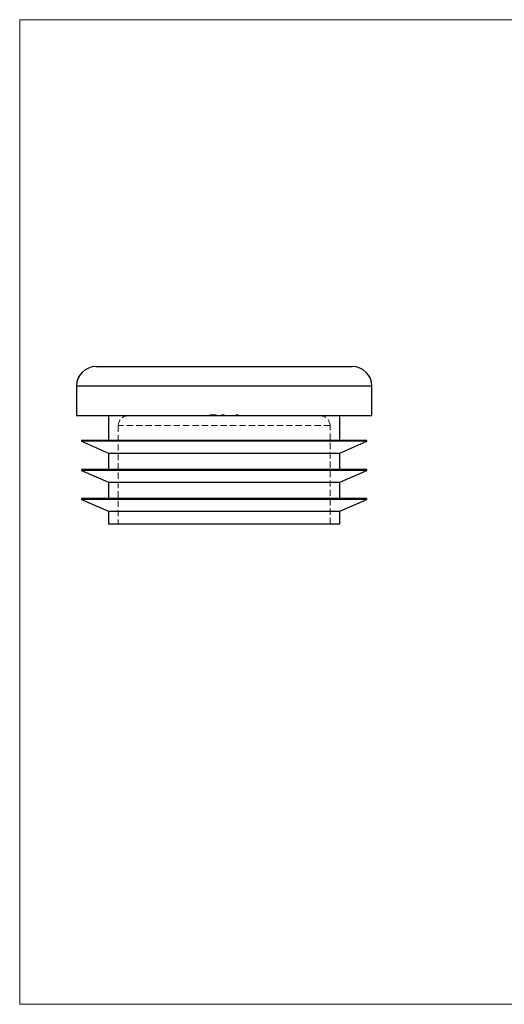
# Model space of a CAD drawing. Units: millimetres. Extents: x 2 to 146, y 2 to 102.
# Drawn here: x 2 to 52, y 2 to 102 of the extents above; entities that cross this region are included whole.
import ezdxf

# ---------------------------------------------------------------- set-up
doc = ezdxf.new("R2010")
doc.units = ezdxf.units.MM
doc.header["$LTSCALE"] = 0.5
doc.linetypes.add('HIDDEN', pattern=[1.905, 1.27, -0.635])

msp = doc.modelspace()

# ---------------------------------------------------------------- linework, layer by layer
at = {"color": 7, "linetype": 'Continuous', "lineweight": 18}
for p, q in [((146, 102.5), (2.5, 102.5)), ((2.5, 102.5), (2.5, 2.5)), ((2.5, 2.5), (146, 2.5))]:
    msp.add_line(p, q, dxfattribs=at)
at = {"color": 7, "linetype": 'Continuous', "lineweight": 25}
for p, q in [((10.26, 67.27), (36.26, 67.27)), ((8.26, 65.27), (8.26, 62.27)), ((38.26, 62.27), (38.26, 65.27)), ((38.26, 62.27), (8.26, 62.27)), ((11.51, 62.27), (11.51, 59.77)), ((35.01, 59.77), (35.01, 62.27)), ((8.79, 59.68), (11.51, 58.47)), ((23.26, 59.77), (8.81, 59.77)), ((37.71, 59.77), (23.26, 59.77)), ((35.01, 58.47), (37.73, 59.68)), ((11.51, 58.47), (11.51, 56.82)), ((11.51, 58.47), (35.01, 58.47)), ((35.01, 56.82), (35.01, 58.47)), ((8.79, 56.73), (11.51, 55.52)), ((23.26, 56.82), (8.81, 56.82)), ((37.71, 56.82), (23.26, 56.82)), ((35.01, 55.52), (37.73, 56.73)), ((11.51, 55.52), (11.51, 53.87)), ((11.51, 55.52), (35.01, 55.52)), ((35.01, 53.87), (35.01, 55.52)), ((8.79, 53.78), (11.51, 52.57)), ((23.26, 53.87), (8.81, 53.87)), ((37.71, 53.87), (23.26, 53.87)), ((35.01, 52.57), (37.73, 53.78)), ((11.51, 52.57), (11.51, 51.27)), ((11.51, 52.57), (35.01, 52.57)), ((35.01, 51.27), (35.01, 52.57)), ((35.01, 51.27), (11.51, 51.27))]:
    msp.add_line(p, q, dxfattribs=at)
at = {"color": 8, "linetype": 'Continuous', "lineweight": 25}
for p, q in [((38.26, 65.27), (8.26, 65.27)), ((23.26, 59.68), (8.79, 59.68)), ((37.73, 59.68), (23.26, 59.68)), ((23.26, 56.73), (8.79, 56.73)), ((37.73, 56.73), (23.26, 56.73)), ((23.26, 53.78), (8.79, 53.78)), ((37.73, 53.78), (23.26, 53.78))]:
    msp.add_line(p, q, dxfattribs=at)
at = {"color": 7, "linetype": 'HIDDEN', "lineweight": 18}
for p, q in [((8.26, 65.27), (38.26, 65.27)), ((21.82, 62.37), (22.24, 62.37)), ((21.82, 62.37), (21.82, 62.27)), ((21.83, 62.37), (21.83, 62.27)), ((21.85, 62.37), (21.85, 62.27)), ((21.87, 62.37), (21.87, 62.27)), ((21.92, 62.37), (21.92, 62.27)), ((21.93, 62.37), (21.93, 62.27)), ((21.93, 62.37), (21.93, 62.27)), ((21.94, 62.37), (21.94, 62.27)), ((21.98, 62.37), (21.98, 62.27)), ((22, 62.37), (22, 62.27)), ((22, 62.37), (22, 62.27)), ((22.02, 62.37), (22.02, 62.27)), ((22.03, 62.37), (22.03, 62.27)), ((22.04, 62.37), (22.04, 62.27)), ((22.06, 62.37), (22.06, 62.27)), ((22.1, 62.37), (22.1, 62.27)), ((22.11, 62.37), (22.11, 62.27)), ((22.16, 62.37), (22.16, 62.27)), ((22.23, 62.37), (22.23, 62.27)), ((22.24, 62.37), (22.24, 62.27)), ((22.3, 62.37), (22.3, 62.27)), ((22.36, 62.37), (22.36, 62.27)), ((22.36, 62.37), (22.36, 62.27)), ((22.41, 62.37), (22.41, 62.27)), ((22.42, 62.37), (22.41, 62.37)), ((22.43, 62.37), (22.43, 62.27)), ((22.46, 62.37), (22.46, 62.27)), ((22.99, 62.37), (23.05, 62.37)), ((22.99, 62.37), (22.99, 62.27)), ((23, 62.37), (23, 62.27)), ((23.02, 62.37), (23.02, 62.27)), ((23.06, 62.37), (23.06, 62.27)), ((23.07, 62.37), (23.07, 62.27)), ((23.07, 62.37), (23.07, 62.27)), ((23.09, 62.37), (23.09, 62.27)), ((23.1, 62.37), (23.1, 62.27)), ((23.1, 62.37), (23.1, 62.27)), ((23.1, 62.37), (23.1, 62.27)), ((23.1, 62.37), (23.1, 62.27)), ((23.1, 62.37), (23.1, 62.27)), ((23.1, 62.37), (23.1, 62.27)), ((23.1, 62.37), (23.1, 62.27)), ((23.11, 62.37), (23.11, 62.27)), ((23.11, 62.37), (23.11, 62.27)), ((23.13, 62.37), (23.13, 62.27)), ((23.13, 62.37), (23.13, 62.27)), ((23.14, 62.37), (23.14, 62.27)), ((23.14, 62.37), (23.14, 62.27)), ((23.16, 62.37), (23.26, 62.37)), ((23.16, 62.37), (23.16, 62.27)), ((23.16, 62.37), (23.16, 62.27)), ((23.16, 62.37), (23.16, 62.27)), ((23.16, 62.37), (23.16, 62.27)), ((23.16, 62.37), (23.16, 62.27)), ((23.16, 62.37), (23.16, 62.27)), ((23.16, 62.37), (23.16, 62.27)), ((23.16, 62.37), (23.16, 62.27)), ((23.17, 62.37), (23.17, 62.27)), ((23.17, 62.37), (23.17, 62.27)), ((23.18, 62.37), (23.18, 62.27)), ((23.19, 62.37), (23.19, 62.27)), ((23.19, 62.37), (23.19, 62.27)), ((23.2, 62.37), (23.2, 62.27)), ((23.21, 62.37), (23.21, 62.27)), ((23.23, 62.37), (23.23, 62.27)), ((23.24, 62.37), (23.24, 62.27)), ((23.26, 62.37), (23.26, 62.27)), ((23.26, 62.37), (23.26, 62.27)), ((24.43, 62.37), (24.43, 62.27)), ((24.44, 62.37), (24.44, 62.27)), ((24.46, 62.37), (24.46, 62.27)), ((24.46, 62.37), (24.46, 62.27)), ((24.5, 62.37), (24.5, 62.27)), ((24.5, 62.37), (24.5, 62.27)), ((24.5, 62.37), (24.5, 62.27)), ((24.54, 62.37), (24.54, 62.27)), ((24.55, 62.37), (24.55, 62.27)), ((24.57, 62.37), (24.57, 62.27)), ((24.57, 62.37), (24.57, 62.27)), ((24.58, 62.37), (24.58, 62.27)), ((24.59, 62.37), (24.59, 62.27)), ((24.61, 62.37), (24.61, 62.27)), ((24.62, 62.37), (24.62, 62.27)), ((24.62, 62.37), (24.62, 62.27)), ((24.63, 62.37), (24.63, 62.27)), ((24.64, 62.37), (24.64, 62.27)), ((24.67, 62.37), (24.67, 62.27)), ((24.68, 62.37), (24.68, 62.27)), ((24.7, 62.37), (24.7, 62.27)), ((24.7, 62.37), (24.7, 62.27)), ((24.71, 62.37), (24.71, 62.27)), ((34.01, 61.27), (12.51, 61.27)), ((12.51, 61.27), (12.51, 51.27)), ((34.01, 51.27), (34.01, 61.27)), ((8.79, 59.68), (37.73, 59.68)), ((8.79, 56.73), (37.73, 56.73)), ((8.79, 53.78), (37.73, 53.78))]:
    msp.add_line(p, q, dxfattribs=at)
at = {"color": 7, "linetype": 'Continuous', "lineweight": 25}
for centre, radius, start, end in [((10.26, 65.27), 2, 90, 180), ((36.26, 65.27), 2, 0, 90), ((8.81, 59.72), 0.05, 90, 246.1205), ((37.71, 59.72), 0.05, 293.8795, 90), ((8.81, 56.77), 0.05, 90, 246.1205), ((37.71, 56.77), 0.05, 293.8795, 90), ((8.81, 53.82), 0.05, 90, 246.1205), ((37.71, 53.82), 0.05, 293.8795, 90)]:
    msp.add_arc(centre, radius, start, end, dxfattribs=at)
at = {"color": 7, "linetype": 'HIDDEN', "lineweight": 18}
for centre, start, end in [((13.51, 61.27), 90, 180), ((33.01, 61.27), 0, 90)]:
    msp.add_arc(centre, 1, start, end, dxfattribs=at)
for points, knots in [([(22.24, 62.37), (22.25, 62.37), (22.26, 62.37), (22.27, 62.37), (22.29, 62.37), (22.3, 62.37), (22.3, 62.37)], [0, 0, 0, 0, 0.2525, 0.50218, 0.7501, 1, 1, 1, 1]), ([(22.3, 62.37), (22.31, 62.37), (22.32, 62.37), (22.33, 62.37), (22.34, 62.37), (22.35, 62.37), (22.36, 62.37)], [0, 0, 0, 0, 0.25317, 0.50356, 0.75143, 1, 1, 1, 1]), ([(22.36, 62.37), (22.36, 62.37), (22.38, 62.37), (22.4, 62.37), (22.42, 62.37), (22.43, 62.37), (22.43, 62.37)], [0, 0, 0, 0, 0.25021, 0.49768, 0.74655, 1, 1, 1, 1]), ([(23.06, 62.37), (23.06, 62.37), (23.06, 62.37), (23.07, 62.37), (23.07, 62.37), (23.07, 62.37), (23.08, 62.37), (23.09, 62.37), (23.1, 62.37), (23.1, 62.37), (23.11, 62.37), (23.11, 62.37), (23.12, 62.37), (23.13, 62.37), (23.14, 62.37), (23.14, 62.37), (23.15, 62.37), (23.16, 62.37), (23.16, 62.37)], [0, 0, 0, 0, 0.07724, 0.15118, 0.22349, 0.29554, 0.36698, 0.43713, 0.50704, 0.57856, 0.61661, 0.65876, 0.70449, 0.7548, 0.80933, 0.86827, 0.93207, 1, 1, 1, 1]), ([(24.43, 62.37), (24.43, 62.37), (24.43, 62.37), (24.43, 62.37), (24.43, 62.37), (24.43, 62.37), (24.44, 62.37), (24.44, 62.37), (24.44, 62.37), (24.44, 62.37), (24.45, 62.37), (24.45, 62.37), (24.46, 62.37), (24.46, 62.37), (24.47, 62.37), (24.48, 62.37), (24.48, 62.37), (24.49, 62.37), (24.5, 62.37), (24.51, 62.37), (24.51, 62.37), (24.52, 62.37), (24.53, 62.37), (24.55, 62.37), (24.56, 62.37), (24.56, 62.37), (24.57, 62.37)], [0, 0, 0, 0, 0.03379, 0.06719, 0.09986, 0.13257, 0.16515, 0.19791, 0.23132, 0.26508, 0.29926, 0.3344, 0.36994, 0.40628, 0.44406, 0.483, 0.52335, 0.56554, 0.60961, 0.65639, 0.70589, 0.75832, 0.81383, 0.87279, 0.93472, 1, 1, 1, 1]), ([(24.57, 62.37), (24.57, 62.37), (24.58, 62.37), (24.59, 62.37), (24.6, 62.37), (24.61, 62.37), (24.62, 62.37), (24.63, 62.37), (24.64, 62.37), (24.65, 62.37), (24.66, 62.37), (24.66, 62.37), (24.67, 62.37), (24.67, 62.37), (24.68, 62.37), (24.68, 62.37), (24.69, 62.37), (24.69, 62.37), (24.7, 62.37), (24.7, 62.37), (24.7, 62.37), (24.7, 62.37), (24.71, 62.37), (24.71, 62.37), (24.71, 62.37), (24.71, 62.37), (24.71, 62.37)], [0, 0, 0, 0, 0.06506, 0.12677, 0.18552, 0.24076, 0.29298, 0.34225, 0.38892, 0.43278, 0.47463, 0.51477, 0.55361, 0.59143, 0.62803, 0.6638, 0.69898, 0.73359, 0.76763, 0.80121, 0.83426, 0.86698, 0.89972, 0.9327, 0.96618, 1, 1, 1, 1])]:
    msp.add_open_spline(points, degree=3, knots=knots, dxfattribs=at)

doc.saveas('drawing.dxf')
